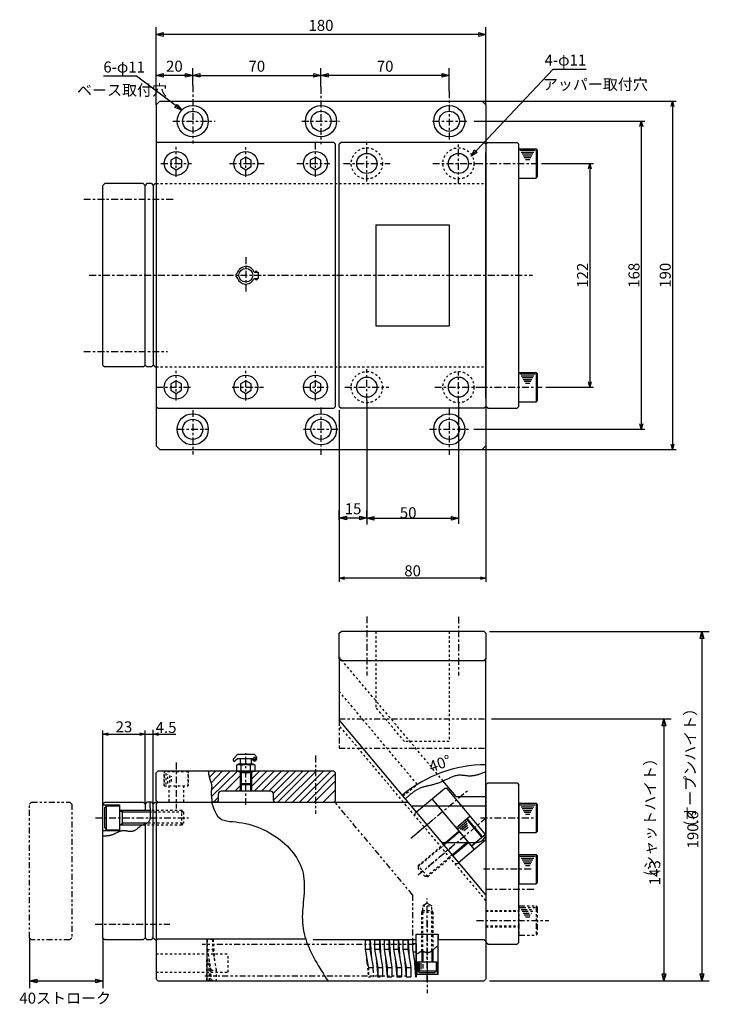
# Model space of a CAD drawing. Extents: x 93 to 730, y 18 to 581.
# Drawn here: x 354 to 730, y 44 to 581 of the extents above; entities that cross this region are included whole.
import ezdxf
from ezdxf.enums import TextEntityAlignment as Align

# ---------------------------------------------------------------- set-up
doc = ezdxf.new("R2010")
doc.units = 0
for name, pattern in [('CENTER1', [7.5, 3.75, -1.25, 1.25, -1.25]), ('DASHED1', [2.5, 1.25, -1.25]), ('PHANTOM1', [9.5, 3.25, -1.25, 1.25, -1.25, 1.25, -1.25])]:
    doc.linetypes.add(name, pattern=pattern)
doc.layers.add('Layer2', color=7, linetype='CONTINUOUS')
doc.styles.get("Standard").update_dxf_attribs({"font": 'TXT', "bigfont": 'BIGFONT'})

msp = doc.modelspace()

# ---------------------------------------------------------------- linework, layer by layer
at = {"layer": 'Layer2', "color": 7, "linetype": 'CONTINUOUS'}
for p, q in [((428.322, 534.422), (428.322, 576.702)), ((608.322, 534.422), (608.322, 576.702)), ((448.322, 544.995), (448.322, 554.444)), ((518.322, 544.202), (518.322, 554.444)), ((588.322, 541.804), (588.322, 554.444)), ((645.044, 553.801), (663.044, 553.801)), ((417.575, 550.002), (399.575, 550.002)), ((428.322, 534.422), (430.322, 536.422)), ((428.322, 534.422), (428.322, 348.422)), ((430.322, 536.422), (606.322, 536.422)), ((604.843, 536.422), (712.163, 536.422)), ((606.322, 536.422), (608.322, 534.422)), ((608.322, 534.422), (608.322, 348.422)), ((601.822, 525.422), (695.089, 525.422)), ((525.322, 513.922), (428.322, 513.922)), ((525.322, 513.922), (526.322, 512.922)), ((526.322, 369.922), (526.322, 512.922)), ((529.322, 513.922), (528.322, 512.922)), ((528.322, 369.922), (528.322, 512.922)), ((607.322, 513.922), (529.322, 513.922)), ((608.322, 512.922), (607.322, 513.922)), ((609.322, 513.922), (608.322, 512.922)), ((609.322, 513.922), (625.322, 513.922)), ((625.322, 513.922), (626.322, 512.922)), ((626.322, 369.922), (626.322, 512.922)), ((626.322, 510.422), (635.722, 510.422)), ((626.322, 494.422), (626.322, 510.422)), ((635.722, 510.422), (635.722, 494.422)), ((635.722, 510.422), (636.322, 509.822)), ((608.322, 374.422), (608.322, 508.422)), ((635.135, 509.422), (626.91, 509.422)), ((634.547, 508.422), (627.497, 508.422)), ((633.96, 507.422), (628.085, 507.422)), ((633.372, 506.422), (628.672, 506.422)), ((632.785, 505.422), (629.26, 505.422)), ((636.322, 509.822), (636.322, 495.022)), ((632.197, 504.422), (629.847, 504.422)), ((638.732, 502.422), (667.04, 502.422)), ((626.322, 494.422), (635.722, 494.422)), ((635.722, 494.422), (636.322, 495.022)), ((400.322, 491.422), (399.322, 490.422)), ((399.322, 392.422), (399.322, 490.422)), ((421.322, 491.422), (400.322, 491.422)), ((422.322, 490.422), (421.322, 491.422)), ((423.322, 491.422), (422.322, 490.422)), ((422.322, 392.422), (422.322, 490.422)), ((425.822, 491.422), (423.322, 491.422)), ((425.822, 491.422), (426.822, 490.422)), ((427.822, 491.422), (426.822, 490.422)), ((426.822, 490.422), (426.822, 392.422)), ((427.822, 491.422), (428.322, 491.422)), ((548.322, 468.922), (548.322, 413.922)), ((548.322, 468.922), (588.322, 468.922)), ((588.322, 468.922), (588.322, 413.922)), ((481.832, 443.066), (484.096, 443.066)), ((484.096, 443.066), (484.096, 439.581)), ((481.832, 439.581), (484.096, 439.581)), ((548.322, 413.922), (588.322, 413.922)), ((399.322, 392.422), (400.322, 391.422)), ((421.322, 391.422), (422.322, 392.422)), ((422.322, 392.422), (423.322, 391.422)), ((425.822, 391.422), (426.822, 392.422)), ((427.822, 391.422), (426.822, 392.422)), ((421.322, 391.422), (400.322, 391.422)), ((425.822, 391.422), (423.322, 391.422)), ((427.822, 391.422), (428.322, 391.422)), ((626.322, 388.422), (635.722, 388.422)), ((626.322, 372.422), (626.322, 388.422)), ((635.135, 387.422), (626.91, 387.422)), ((635.722, 388.422), (635.722, 372.422)), ((635.722, 388.422), (636.322, 387.822)), ((636.322, 387.822), (636.322, 373.022)), ((634.547, 386.422), (627.497, 386.422)), ((633.96, 385.422), (628.085, 385.422)), ((633.372, 384.422), (628.672, 384.422)), ((632.785, 383.422), (629.26, 383.422)), ((632.197, 382.422), (629.847, 382.422)), ((640.922, 380.422), (667.04, 380.422)), ((543.322, 373.142), (543.322, 305.599)), ((593.322, 371.848), (593.322, 305.919)), ((608.322, 372.422), (608.322, 274.256)), ((626.322, 372.422), (635.722, 372.422)), ((635.722, 372.422), (636.322, 373.022)), ((429.322, 368.922), (428.322, 369.922)), ((429.322, 368.922), (525.322, 368.922)), ((526.322, 369.922), (525.322, 368.922)), ((528.322, 369.922), (529.322, 368.922)), ((528.322, 367.922), (528.322, 274.256)), ((607.322, 368.922), (529.322, 368.922)), ((607.322, 368.922), (608.322, 369.922)), ((609.322, 368.922), (608.322, 369.922)), ((609.322, 368.922), (625.322, 368.922)), ((626.322, 369.922), (625.322, 368.922)), ((601.798, 357.422), (695.089, 357.422)), ((430.322, 346.422), (428.322, 348.422)), ((430.322, 346.422), (606.322, 346.422)), ((606.062, 346.422), (712.163, 346.422)), ((608.322, 348.422), (606.322, 346.422)), ((528.322, 313.281), (528.322, 302.305)), ((528.322, 308.099), (528.322, 313.089)), ((543.322, 308.916), (543.322, 313.089)), ((543.322, 308.916), (593.322, 308.916)), ((528.322, 246.166), (529.322, 247.166)), ((607.322, 247.166), (529.322, 247.166)), ((608.322, 246.166), (607.322, 247.166)), ((610.322, 247.166), (730.212, 247.166)), ((528.322, 232.166), (528.322, 246.166)), ((608.322, 246.166), (608.322, 232.166)), ((528.322, 232.698), (529.322, 231.698)), ((528.322, 232.166), (528.322, 198.904)), ((528.322, 232.166), (529.322, 231.166)), ((607.322, 231.166), (529.322, 231.166)), ((607.322, 231.166), (608.322, 232.166)), ((608.322, 137.166), (608.322, 232.166)), ((608.322, 103.564), (528.322, 198.904)), ((608.322, 103.564), (528.322, 198.904)), ((611.322, 199.566), (709.438, 199.566)), ((426.822, 153.066), (426.822, 193.443)), ((399.322, 151.478), (399.322, 193.166)), ((422.322, 153.316), (422.322, 193.166)), ((426.822, 191.166), (439.176, 191.166)), ((472.96, 180.236), (470.546, 177.707)), ((472.96, 177.921), (471.535, 176.674)), ((472.96, 180.236), (481.863, 180.236)), ((472.96, 177.921), (480.794, 177.921)), ((474.281, 177.921), (474.281, 174.798)), ((480.191, 177.921), (480.191, 174.798)), ((481.863, 180.236), (483.287, 178.574)), ((483.287, 177.921), (483.287, 178.574)), ((473.371, 174.798), (472.253, 174.153)), ((472.253, 174.153), (472.253, 171.066)), ((481.273, 174.798), (473.371, 174.798)), ((474.788, 171.066), (474.788, 174.153)), ((479.857, 171.066), (479.857, 174.153)), ((482.392, 174.153), (481.273, 174.798)), ((482.392, 171.066), (482.392, 174.153)), ((428.322, 170.066), (429.322, 171.066)), ((428.322, 155.066), (428.322, 170.066)), ((525.322, 171.066), (429.322, 171.066)), ((460.839, 171.066), (457.545, 167.772)), ((467.072, 169.299), (458.413, 160.64)), ((472.839, 171.066), (458.544, 157.219)), ((464.402, 171.066), (458.577, 164.804)), ((474.322, 168.549), (465.866, 160.093)), ((468.839, 171.066), (467.072, 169.299)), ((472.253, 171.066), (482.392, 171.066)), ((474.322, 170.066), (473.322, 171.066)), ((474.281, 171.066), (474.281, 160.064)), ((480.322, 170.066), (474.322, 170.066)), ((474.822, 171.066), (474.822, 163.866)), ((474.822, 170.066), (474.822, 160.05)), ((477.322, 170.066), (477.322, 169.453)), ((479.822, 171.066), (479.822, 163.866)), ((479.822, 170.066), (479.822, 160.056)), ((480.322, 171.066), (480.322, 160.055)), ((488.839, 171.066), (480.322, 162.549)), ((484.839, 171.066), (480.322, 166.549)), ((480.322, 170.066), (481.322, 171.066)), ((492.839, 171.066), (481.836, 160.062)), ((496.839, 171.066), (485.879, 160.106)), ((500.839, 171.066), (489.839, 160.066)), ((504.527, 171.26), (492.322, 159.056)), ((492.541, 155.442), (508.379, 171.066)), ((511.639, 171.066), (494.74, 154.167)), ((515.639, 171.066), (498.639, 154.066)), ((519.639, 171.066), (502.691, 154.118)), ((523.639, 171.066), (506.666, 154.093)), ((526.322, 169.749), (510.709, 154.136)), ((525.322, 171.066), (526.322, 170.066)), ((526.322, 155.066), (526.322, 170.066)), ((471.322, 160.066), (474.281, 163.024)), ((474.281, 164.194), (480.281, 164.194)), ((475.087, 163.645), (474.281, 164.194)), ((475.087, 163.645), (479.475, 163.645)), ((479.475, 163.645), (480.281, 164.194)), ((526.322, 165.749), (514.651, 154.078)), ((570.404, 148.753), (585.725, 161.609)), ((592.064, 157.166), (584.979, 165.61)), ((587.134, 161.486), (585.725, 161.609)), ((608.346, 136.206), (587.134, 161.486)), ((608.322, 163.566), (609.322, 164.566)), ((608.322, 163.566), (608.322, 77.5663)), ((609.322, 164.566), (625.322, 164.566)), ((625.322, 164.566), (626.322, 163.566)), ((626.322, 77.5663), (626.322, 163.566)), ((462.322, 156.749), (459.639, 154.066)), ((462.322, 155.066), (462.322, 158.566)), ((490.822, 160.066), (463.822, 160.066)), ((474.322, 160.749), (473.639, 160.066)), ((492.322, 155.066), (492.322, 158.566)), ((526.322, 160.749), (519.587, 154.014)), ((578.83, 155.824), (601.971, 128.246)), ((592.064, 157.166), (608.322, 157.166)), ((399.322, 153.066), (400.322, 154.066)), ((399.322, 80.0663), (399.322, 153.066)), ((399.322, 152.566), (408.322, 152.566)), ((400.322, 154.066), (421.322, 154.066)), ((400.322, 151.066), (401.322, 152.066)), ((400.322, 140.066), (400.322, 151.066)), ((401.322, 152.066), (408.322, 152.066)), ((401.322, 139.066), (401.322, 152.066)), ((408.322, 152.566), (408.322, 138.566)), ((408.322, 152.066), (408.322, 139.066)), ((422.322, 153.066), (421.322, 154.066)), ((423.322, 154.066), (422.322, 153.066)), ((422.322, 153.066), (422.322, 149.566)), ((425.822, 154.066), (423.322, 154.066)), ((425.822, 154.066), (426.822, 153.066)), ((427.822, 154.066), (426.822, 153.066)), ((426.822, 80.0663), (426.822, 153.066)), ((427.822, 154.066), (429.322, 154.066)), ((429.322, 154.066), (428.322, 155.066)), ((428.322, 153.066), (429.322, 154.066)), ((428.322, 153.066), (428.322, 57.5663)), ((429.322, 154.066), (565.946, 154.066)), ((461.322, 154.066), (458.611, 154.066)), ((493.322, 154.066), (498.192, 154.066)), ((525.322, 154.066), (526.322, 155.066)), ((567.54, 152.166), (608.322, 152.166)), ((626.322, 153.566), (626.322, 137.566)), ((626.322, 153.566), (635.722, 153.566)), ((626.91, 152.566), (635.135, 152.566)), ((627.497, 151.566), (634.547, 151.566)), ((628.085, 150.566), (633.96, 150.566)), ((635.722, 153.566), (635.722, 137.566)), ((635.722, 153.566), (636.322, 152.966)), ((636.322, 152.966), (636.322, 138.166)), ((425.074, 149.566), (408.322, 149.566)), ((408.322, 149.566), (410.054, 148.566)), ((410.094, 141.566), (410.094, 149.566)), ((425.116, 148.566), (410.094, 148.566)), ((592.007, 140.12), (599.668, 146.548)), ((628.672, 149.566), (633.372, 149.566)), ((629.26, 148.566), (632.785, 148.566)), ((629.847, 147.566), (632.197, 147.566)), ((400.322, 140.066), (401.322, 139.066)), ((408.322, 141.566), (410.094, 142.589)), ((420.547, 141.566), (408.322, 141.566)), ((423.383, 142.589), (410.094, 142.589)), ((422.322, 142.096), (422.322, 80.0663)), ((592.007, 140.12), (597.753, 144.941)), ((592.007, 140.12), (600.364, 130.162)), ((593.092, 139.725), (597.954, 143.804)), ((594.177, 139.33), (598.154, 142.667)), ((595.262, 138.935), (598.355, 141.53)), ((596.346, 138.539), (598.556, 140.394)), ((606.109, 134.982), (597.753, 144.941)), ((597.753, 144.941), (598.457, 144.879)), ((606.171, 135.687), (598.457, 144.879)), ((399.322, 138.566), (408.322, 138.566)), ((401.322, 139.066), (408.322, 139.066)), ((585.188, 131.134), (593.614, 138.205)), ((593.936, 137.822), (585.509, 130.751)), ((600.364, 130.162), (606.109, 134.982)), ((600.443, 130.228), (608.024, 136.589)), ((606.109, 134.982), (606.171, 135.687)), ((608.346, 136.206), (608.099, 133.389)), ((626.322, 137.566), (635.722, 137.566)), ((635.722, 137.566), (636.322, 138.166)), ((584.322, 132.166), (603.322, 132.166)), ((598.435, 132.46), (590.009, 125.389)), ((590.33, 125.006), (598.757, 132.077)), ((608.099, 133.389), (593.544, 121.176)), ((626.322, 125.566), (626.322, 109.566)), ((626.322, 125.566), (635.722, 125.566)), ((626.91, 124.566), (635.135, 124.566)), ((627.497, 123.566), (634.547, 123.566)), ((635.722, 125.566), (635.722, 109.566)), ((635.722, 125.566), (636.322, 124.966)), ((636.322, 124.966), (636.322, 110.166)), ((592.778, 120.533), (593.544, 121.176)), ((628.085, 122.566), (633.96, 122.566)), ((628.672, 121.566), (633.372, 121.566)), ((629.26, 120.566), (632.785, 120.566)), ((629.847, 119.566), (632.197, 119.566)), ((626.322, 109.566), (635.722, 109.566)), ((635.722, 109.566), (636.322, 110.166)), ((576.322, 99.0662), (573.822, 97.6222)), ((576.322, 99.0662), (578.822, 97.6222)), ((578.822, 97.6222), (578.502, 97.6222)), ((573.322, 94.0663), (573.822, 94.9323)), ((573.322, 94.0663), (573.322, 93.1653)), ((579.322, 94.0663), (578.198, 94.0663)), ((579.322, 94.0663), (578.822, 94.9323)), ((570.322, 79.0663), (570.322, 82.0663)), ((570.322, 82.0663), (582.322, 82.0663)), ((570.322, 60.0663), (570.322, 82.0663)), ((570.322, 82.0663), (582.322, 82.0663)), ((572.322, 82.0663), (580.322, 82.0663)), ((582.322, 82.0663), (582.322, 79.0663)), ((582.322, 60.0663), (582.322, 82.0663)), ((359.322, 80.0663), (359.322, 52.5663)), ((399.322, 80.0663), (400.322, 79.0663)), ((399.322, 80.0663), (399.322, 52.5663)), ((421.322, 79.0663), (400.322, 79.0663)), ((422.322, 80.0663), (421.322, 79.0663)), ((422.322, 80.0663), (423.322, 79.0663)), ((425.822, 79.0663), (423.322, 79.0663)), ((425.822, 79.0663), (426.822, 80.0663)), ((427.822, 79.0663), (426.822, 80.0663)), ((427.822, 79.0663), (428.322, 79.0663)), ((429.322, 79.5663), (428.322, 78.5663)), ((429.322, 79.5663), (509.926, 79.5663)), ((456.035, 79.2139), (456.035, 56.917)), ((570.322, 79.0663), (514.111, 79.0663)), ((545.017, 78.9053), (542.439, 78.9053)), ((542.439, 78.9053), (542.439, 73.9083)), ((545.017, 78.9053), (545.017, 73.9083)), ((545.232, 78.9053), (545.876, 68.9103)), ((550.173, 78.9053), (547.595, 78.9053)), ((547.595, 78.9053), (547.595, 73.9083)), ((550.173, 78.9053), (550.173, 73.9083)), ((550.387, 78.9053), (551.032, 68.9103)), ((555.328, 78.9053), (552.75, 78.9053)), ((552.75, 78.9053), (552.75, 73.9083)), ((555.328, 78.9053), (555.328, 73.9083)), ((555.543, 78.9053), (556.187, 68.9103)), ((560.484, 78.9053), (557.906, 78.9053)), ((557.906, 78.9053), (557.906, 73.9083)), ((560.484, 78.9053), (560.484, 73.9083)), ((560.699, 78.9053), (561.343, 68.9103)), ((565.64, 78.9053), (563.062, 78.9053)), ((563.062, 78.9053), (563.062, 73.9083)), ((565.64, 78.9053), (565.64, 73.9083)), ((565.854, 78.9053), (566.499, 68.9103)), ((568.217, 78.9053), (568.217, 73.9083)), ((570.322, 76.8893), (568.39, 76.8893)), ((570.322, 76.8893), (570.322, 58.8893)), ((607.322, 79.0663), (582.322, 79.0663)), ((607.322, 79.0663), (608.322, 78.0663)), ((608.322, 78.0663), (608.322, 57.5663)), ((609.322, 76.5663), (608.322, 77.5663)), ((609.322, 76.5663), (625.322, 76.5663)), ((626.322, 77.5663), (625.322, 76.5663)), ((542.439, 73.9083), (545.017, 73.9083)), ((542.439, 73.9083), (543.903, 65.3943)), ((545.017, 73.9083), (546.735, 63.9133)), ((547.595, 73.9083), (550.173, 73.9083)), ((547.595, 73.9083), (549.313, 63.9133)), ((550.173, 73.9083), (551.891, 63.9133)), ((552.75, 73.9083), (555.328, 73.9083)), ((552.75, 73.9083), (554.469, 63.9133)), ((555.328, 73.9083), (557.047, 63.9133)), ((557.906, 73.9083), (560.484, 73.9083)), ((557.906, 73.9083), (559.625, 63.9133)), ((560.484, 73.9083), (562.202, 63.9133)), ((563.062, 73.9083), (565.64, 73.9083)), ((563.062, 73.9083), (564.78, 63.9133)), ((565.64, 73.9083), (567.358, 63.9133)), ((568.217, 73.9083), (569.936, 63.9133)), ((568.39, 72.3953), (570.322, 72.3893)), ((573.322, 72.6763), (573.322, 67.0663)), ((573.822, 72.6933), (573.822, 67.0663)), ((578.822, 73.0523), (578.822, 67.0663)), ((579.322, 73.4473), (579.322, 67.0663)), ((543.54, 66.0973), (543.298, 68.9103)), ((543.903, 65.3943), (544.158, 63.9133)), ((548.454, 68.9103), (549.154, 60.7523)), ((553.61, 68.9103), (554.469, 58.8893)), ((558.765, 68.9103), (559.625, 58.8893)), ((563.921, 68.9103), (564.78, 58.8893)), ((569.077, 68.9103), (569.936, 58.8893)), ((570.822, 67.0663), (581.822, 67.0663)), ((570.822, 60.0663), (570.822, 67.0663)), ((571.322, 62.0663), (571.322, 67.0663)), ((571.322, 67.0663), (571.322, 62.0663)), ((571.822, 66.8163), (571.822, 62.3163)), ((572.822, 66.3163), (572.822, 62.8163)), ((573.822, 65.8163), (573.822, 63.3163)), ((576.322, 67.0663), (576.322, 62.0663)), ((581.322, 62.0663), (581.322, 67.0663)), ((581.322, 67.0663), (581.322, 62.0663)), ((581.822, 60.0663), (581.822, 67.0663)), ((544.158, 63.9133), (546.735, 63.9133)), ((546.735, 62.2623), (546.735, 63.9133)), ((549.313, 63.9133), (551.891, 63.9133)), ((549.313, 63.9133), (549.313, 60.6663)), ((551.891, 63.9133), (551.891, 59.5143)), ((551.891, 59.5143), (551.891, 58.8893)), ((554.469, 63.9133), (557.047, 63.9133)), ((554.469, 63.9133), (554.469, 58.8893)), ((557.047, 63.9133), (557.047, 58.8893)), ((559.625, 63.9133), (562.202, 63.9133)), ((559.625, 63.9133), (559.625, 58.8893)), ((562.202, 63.9133), (562.202, 58.8893)), ((564.78, 63.9133), (567.358, 63.9133)), ((564.78, 63.9133), (564.78, 58.8893)), ((567.358, 63.9133), (567.358, 58.8893)), ((569.936, 63.9133), (569.936, 58.8893)), ((569.936, 63.4073), (570.322, 63.3893)), ((582.322, 60.0663), (570.322, 60.0663)), ((572.322, 61.0663), (571.322, 62.0663)), ((571.322, 62.0663), (581.322, 62.0663)), ((580.322, 61.0663), (572.322, 61.0663)), ((580.322, 61.0663), (581.322, 62.0663)), ((428.322, 57.5663), (429.322, 56.5663)), ((429.322, 56.5663), (607.322, 56.5663)), ((554.469, 58.8893), (557.047, 58.8893)), ((559.625, 58.8893), (562.202, 58.8893)), ((564.78, 58.8893), (567.358, 58.8893)), ((569.936, 58.8893), (570.322, 58.8893)), ((608.322, 57.5663), (607.322, 56.5663)), ((610.322, 56.5663), (662.696, 56.5663)), ((610.322, 56.5663), (730.212, 56.5663)), ((704.053, 56.5663), (709.438, 56.5663))]:
    msp.add_line(p, q, dxfattribs=at)
at = {"layer": 'Layer2', "color": 7, "linetype": 'CENTER1'}
for p, q in [((448.322, 544.995), (448.322, 513.266)), ((518.322, 544.202), (518.322, 512.869)), ((588.322, 541.804), (588.322, 514.922)), ((437.53, 525.422), (460.519, 525.422)), ((507.956, 525.422), (528.499, 525.422)), ((579.23, 525.422), (599.048, 525.422)), ((439.322, 495.024), (439.322, 511.412)), ((477.322, 495.024), (477.322, 511.329)), ((515.322, 495.024), (515.322, 513.922)), ((543.322, 492.577), (543.322, 515.17)), ((593.322, 491.422), (593.322, 514.015)), ((430.947, 502.422), (447.725, 502.422)), ((468.477, 502.422), (487.464, 502.422)), ((505.125, 502.422), (523.228, 502.422)), ((530.574, 502.422), (556.07, 502.422)), ((579.291, 502.422), (605.797, 502.422)), ((602.964, 502.422), (636.732, 502.422)), ((388.86, 482.922), (438.252, 482.922)), ((477.322, 451.306), (477.322, 431.432)), ((391.86, 441.422), (633.661, 441.422)), ((388.86, 399.922), (434.518, 399.922)), ((439.322, 373.053), (439.322, 389.39)), ((477.322, 373.053), (477.322, 389.39)), ((515.322, 373.053), (515.322, 389.39)), ((543.322, 373.142), (543.322, 390.291)), ((593.322, 371.848), (593.322, 388.997)), ((428.322, 380.422), (447.725, 380.422)), ((469.802, 380.422), (487.022, 380.422)), ((508.658, 380.422), (521.462, 380.422)), ((531.317, 380.422), (555.332, 380.422)), ((580.381, 380.422), (605.434, 380.422)), ((605.518, 380.422), (638.922, 380.422)), ((448.322, 367.922), (448.322, 343.627)), ((518.322, 369.256), (518.322, 343.512)), ((588.322, 368.922), (588.322, 343.512)), ((439.908, 357.422), (456.555, 357.422)), ((508.81, 357.422), (527.835, 357.422)), ((577.62, 357.422), (599.024, 357.422)), ((543.322, 255.388), (543.322, 223.241)), ((593.322, 255.239), (593.322, 223.092)), ((477.322, 152.538), (477.322, 180.768)), ((515.322, 179.509), (515.322, 147.718)), ((439.322, 175.662), (439.322, 150.566)), ((570.452, 137.045), (598.49, 160.571)), ((395.201, 145.566), (446.034, 145.566)), ((608.616, 145.572), (570.479, 113.571)), ((605.442, 145.566), (635.348, 145.566)), ((567.421, 134.457), (579.736, 144.79)), ((632.931, 117.566), (606.952, 117.566)), ((608.16, 106.566), (634.442, 106.566)), ((576.322, 56.0753), (576.322, 101.499)), ((395.056, 87.5663), (435.861, 87.5663)), ((576.322, 89.4203), (576.322, 49.8993)), ((603.165, 89.5663), (642.715, 89.5663))]:
    msp.add_line(p, q, dxfattribs=at)
at = {"layer": 'Layer2', "color": 7, "linetype": 'DASHED1'}
for p, q in [((428.322, 491.422), (608.322, 491.422)), ((428.322, 391.422), (608.322, 391.422)), ((548.322, 247.166), (548.322, 205.69)), ((588.322, 247.166), (588.322, 187.166)), ((584.979, 165.61), (528.322, 233.13)), ((570.811, 163.825), (528.322, 214.462)), ((563.865, 187.166), (548.322, 205.69)), ((608.322, 100.453), (528.322, 195.793)), ((588.322, 187.166), (563.865, 187.166)), ((432.822, 171.066), (432.822, 163.066)), ((432.822, 170.566), (433.322, 171.066)), ((432.822, 163.066), (432.822, 170.566)), ((445.822, 170.566), (432.822, 170.566)), ((445.322, 171.066), (433.322, 171.066)), ((433.822, 163.643), (433.822, 169.989)), ((434.822, 164.22), (434.822, 169.412)), ((435.822, 164.797), (435.822, 168.835)), ((436.822, 165.374), (436.822, 168.258)), ((445.822, 170.566), (445.322, 171.066)), ((445.822, 171.066), (445.822, 163.066)), ((445.822, 163.066), (445.822, 170.566)), ((432.784, 163.066), (445.822, 163.066)), ((432.822, 163.066), (445.822, 163.066)), ((435.322, 163.139), (435.322, 154.066)), ((443.322, 163.074), (443.322, 154.066)), ((563.151, 157.397), (570.811, 163.825)), ((442.322, 149.566), (425.073, 149.566)), ((443.322, 148.566), (425.112, 148.566)), ((443.322, 148.566), (442.322, 149.566)), ((442.322, 141.566), (442.322, 149.566)), ((443.322, 148.566), (443.322, 142.566)), ((569.515, 146.702), (569.638, 148.111)), ((569.638, 148.111), (570.404, 148.753)), ((442.322, 141.566), (420.948, 141.566)), ((442.742, 142.589), (423.416, 142.589)), ((442.322, 141.566), (443.322, 142.566)), ((585.509, 130.751), (571.338, 118.86)), ((571.399, 119.564), (585.188, 131.134)), ((576.724, 118.81), (589.744, 129.736)), ((584.322, 132.166), (603.322, 132.166)), ((590.009, 125.389), (575.837, 113.497)), ((576.541, 113.436), (590.33, 125.006)), ((571.399, 119.564), (571.276, 118.155)), ((575.133, 113.559), (571.276, 118.155)), ((576.541, 113.436), (571.399, 119.564)), ((592.778, 120.533), (591.369, 120.656)), ((576.541, 113.436), (575.133, 113.559)), ((573.822, 72.6923), (573.822, 97.6222)), ((573.822, 97.6222), (578.822, 97.6222)), ((578.822, 73.0523), (578.822, 97.6222)), ((573.322, 72.6763), (573.322, 94.0663)), ((573.322, 94.0663), (579.322, 94.0663)), ((573.822, 94.9323), (578.822, 94.9323)), ((579.322, 83.0663), (579.322, 94.0663)), ((579.322, 94.0663), (579.322, 73.4473)), ((608.23, 95.0663), (626.322, 95.0663)), ((608.304, 94.5663), (626.322, 94.5663)), ((608.288, 86.0663), (626.322, 86.0663)), ((608.295, 86.5663), (626.322, 86.5663)), ((459.194, 79.2285), (456.278, 79.2285)), ((456.278, 79.2285), (456.278, 73.6615)), ((459.194, 79.2285), (459.194, 73.6615)), ((459.437, 79.2285), (460.166, 68.0945)), ((545.017, 78.9053), (542.439, 78.9053)), ((550.173, 78.9053), (547.595, 78.9053)), ((552.75, 78.9053), (552.75, 73.9083)), ((555.328, 78.9053), (552.75, 78.9053)), ((555.328, 78.9053), (555.328, 73.9083)), ((555.543, 78.9053), (556.187, 68.9103)), ((428.322, 71.399), (467.717, 71.4347)), ((456.278, 73.6615), (459.194, 73.6615)), ((456.278, 73.6615), (458.222, 62.5275)), ((459.194, 73.6615), (461.139, 62.5275)), ((467.716, 61.399), (467.717, 71.4347)), ((552.75, 73.9083), (555.328, 73.9083)), ((552.75, 73.9083), (554.469, 63.9133)), ((555.328, 73.9083), (557.047, 63.9133)), ((456.035, 56.9315), (456.035, 68.0655)), ((456.521, 68.0655), (456.035, 68.0655)), ((457.493, 62.4985), (456.521, 68.0655)), ((457.25, 68.0945), (458.222, 56.9315)), ((543.54, 66.0973), (544.158, 58.8893)), ((553.61, 68.9103), (554.469, 58.8893)), ((428.322, 61.399), (467.716, 61.399)), ((457.493, 62.4985), (456.035, 62.4985)), ((457.493, 56.9315), (457.493, 62.4985)), ((458.222, 62.5275), (461.139, 62.5275)), ((458.222, 62.5275), (458.222, 56.9315)), ((461.139, 62.5275), (461.139, 56.9315)), ((544.158, 63.9133), (544.158, 58.8893)), ((546.735, 62.2623), (546.735, 58.8893)), ((549.313, 58.8893), (549.122, 61.1243)), ((549.313, 60.6663), (549.313, 58.8893)), ((554.469, 63.9133), (557.047, 63.9133)), ((554.469, 63.9133), (554.469, 58.8893)), ((557.047, 63.9133), (557.047, 58.8893)), ((456.035, 56.9315), (457.493, 56.9315)), ((458.222, 56.9315), (461.139, 56.9315)), ((544.158, 58.8893), (546.735, 58.8893)), ((549.313, 58.8893), (551.891, 58.8893)), ((554.469, 58.8893), (557.047, 58.8893))]:
    msp.add_line(p, q, dxfattribs=at)
at = {"layer": 'Layer2', "color": 7, "linetype": 'PHANTOM1'}
for p, q in [((528.322, 199.566), (608.322, 199.566)), ((528.322, 198.904), (528.322, 183.566)), ((528.322, 183.566), (608.322, 183.566)), ((359.322, 153.066), (360.322, 154.066)), ((359.322, 80.0663), (359.322, 153.066)), ((360.322, 154.066), (381.322, 154.066)), ((382.322, 153.066), (381.322, 154.066)), ((382.322, 153.066), (382.322, 80.0663)), ((568.322, 103.564), (525.946, 154.066)), ((568.322, 103.564), (568.322, 79.0663)), ((626.322, 97.5662), (626.322, 81.5663)), ((626.322, 97.5662), (635.722, 97.5662)), ((635.722, 97.5662), (635.722, 81.5663)), ((635.722, 97.5662), (636.322, 96.9662)), ((636.322, 96.9662), (636.322, 82.1663)), ((626.91, 96.5663), (635.135, 96.5663)), ((627.497, 95.5663), (634.547, 95.5663)), ((628.085, 94.5663), (633.96, 94.5663)), ((628.672, 93.5663), (633.372, 93.5663)), ((629.26, 92.5663), (632.785, 92.5663)), ((629.847, 91.5663), (632.197, 91.5663)), ((626.322, 81.5663), (635.722, 81.5663)), ((635.722, 81.5663), (636.322, 82.1663)), ((359.322, 80.0663), (360.322, 79.0663)), ((381.322, 79.0663), (360.322, 79.0663)), ((382.322, 80.0663), (381.322, 79.0663)), ((569.234, 76.3815), (453.465, 76.3815)), ((454.951, 59.2848), (565.869, 59.2848)), ((570.322, 58.8893), (570.322, 63.3893))]:
    msp.add_line(p, q, dxfattribs=at)
at = {"layer": 'Layer2', "color": 7, "linetype": 'CONTINUOUS'}
for points in [[(432.186, 571.667), (428.322, 572.702), (432.186, 573.737)], [(604.459, 573.737), (608.322, 572.702), (604.459, 571.667)], [(432.186, 549.409), (428.322, 550.444), (432.186, 551.479)], [(444.459, 551.479), (448.322, 550.444), (444.459, 549.409)], [(452.186, 549.409), (448.322, 550.444), (452.186, 551.479)], [(514.459, 551.479), (518.322, 550.444), (514.459, 549.409)], [(522.186, 549.409), (518.322, 550.444), (522.186, 551.479)], [(584.459, 551.479), (588.322, 550.444), (584.459, 549.409)], [(439.843, 534.58), (442.312, 531.432), (438.6, 532.924)], [(436.365, 500.707), (439.336, 498.992), (442.306, 500.707), (442.306, 504.137), (439.336, 505.852), (436.365, 504.137)], [(474.352, 500.707), (477.322, 498.992), (480.293, 500.707), (480.293, 504.137), (477.322, 505.852), (474.352, 504.137)], [(512.352, 500.707), (515.322, 498.992), (518.293, 500.707), (518.293, 504.137), (515.322, 505.852), (512.352, 504.137)], [(603.616, 508.41), (600.211, 506.311), (602.111, 509.831)], [(436.352, 378.707), (439.322, 376.992), (442.293, 378.707), (442.293, 382.137), (439.322, 383.852), (436.352, 382.137)], [(474.352, 378.707), (477.322, 376.992), (480.293, 378.707), (480.293, 382.137), (477.322, 383.852), (474.352, 382.137)], [(512.352, 378.707), (515.322, 376.992), (518.293, 378.707), (518.293, 382.137), (515.322, 383.852), (512.352, 382.137)], [(532.186, 308.054), (528.322, 309.089), (532.186, 310.124)], [(539.459, 310.124), (543.322, 309.089), (539.459, 308.054)], [(547.186, 307.881), (543.322, 308.916), (547.186, 309.951)], [(589.459, 309.951), (593.322, 308.916), (589.459, 307.881)], [(725.177, 243.302), (726.212, 247.166), (727.248, 243.302)], [(704.403, 195.702), (705.438, 199.566), (706.473, 195.702)], [(482.587, 177.908), (482.582, 177.979), (482.568, 178.049), (482.545, 178.117), (482.514, 178.181), (482.474, 178.241), (482.427, 178.294), (482.373, 178.341), (482.314, 178.381), (482.25, 178.413), (482.182, 178.436), (482.112, 178.449), (482.041, 178.454), (481.969, 178.449), (481.899, 178.436), (481.832, 178.413), (481.768, 178.381), (481.708, 178.341), (481.655, 178.294), (481.608, 178.241), (481.568, 178.181), (481.536, 178.117), (481.513, 178.049), (481.499, 177.979), (481.495, 177.908), (481.499, 177.837), (481.513, 177.767), (481.536, 177.699), (481.568, 177.635), (481.608, 177.576), (481.655, 177.522), (481.708, 177.475), (481.768, 177.435), (481.832, 177.404), (481.899, 177.381), (481.969, 177.367), (482.041, 177.362), (482.112, 177.367), (482.182, 177.381), (482.25, 177.404), (482.314, 177.435), (482.373, 177.475), (482.427, 177.522), (482.474, 177.576), (482.514, 177.635), (482.545, 177.699), (482.568, 177.767), (482.582, 177.837)], [(706.473, 60.43), (705.438, 56.5663), (704.403, 60.43)], [(727.248, 60.43), (726.212, 56.5663), (725.177, 60.43)], [(363.186, 55.531), (359.322, 56.5663), (363.186, 57.6016)], [(395.459, 57.6016), (399.322, 56.5663), (395.459, 55.531)]]:
    msp.add_lwpolyline(points, close=True, dxfattribs=at)
for points in [[(608.322, 572.702), (428.322, 572.702)], [(600.211, 506.311), (645.044, 553.801), (645.044, 553.801)], [(442.312, 531.432), (417.575, 550.002), (417.575, 550.002)], [(448.322, 550.444), (428.322, 550.444)], [(448.322, 550.444), (518.322, 550.444)], [(588.322, 550.444), (518.322, 550.444)], [(709.387, 533.525), (710.163, 536.422), (710.94, 533.525)], [(710.163, 536.422), (710.163, 346.422)], [(692.313, 522.525), (693.089, 525.422), (693.866, 522.525)], [(693.089, 525.422), (693.089, 357.422)], [(664.263, 499.525), (665.04, 502.422), (665.816, 499.525)], [(665.04, 502.422), (665.04, 380.422)], [(665.816, 383.32), (665.04, 380.422), (664.263, 383.32)], [(693.866, 360.32), (693.089, 357.422), (692.313, 360.32)], [(710.94, 349.32), (710.163, 346.422), (709.387, 349.32)], [(528.322, 309.089), (543.322, 309.089)], [(531.22, 275.479), (528.322, 276.256), (531.22, 277.032)], [(608.322, 276.256), (528.322, 276.256)], [(605.424, 277.032), (608.322, 276.256), (605.424, 275.479)], [(726.212, 247.166), (726.212, 56.5663)], [(705.438, 199.566), (705.438, 56.5663)], [(402.22, 190.389), (399.322, 191.166), (402.22, 191.942)], [(399.322, 191.166), (422.322, 191.166)], [(419.424, 191.942), (422.322, 191.166), (419.424, 190.389)], [(422.322, 191.166), (426.822, 191.166)], [(429.72, 190.39), (426.822, 191.166), (429.72, 191.943)], [(470.546, 177.707), (470.516, 177.673), (470.488, 177.638), (470.462, 177.6), (470.439, 177.561), (470.418, 177.521), (470.4, 177.479), (470.384, 177.436), (470.371, 177.393), (470.361, 177.348), (470.354, 177.303), (470.35, 177.258), (470.349, 177.212), (470.35, 177.167), (470.354, 177.122), (470.362, 177.077), (470.372, 177.032), (470.385, 176.989), (470.4, 176.946), (470.418, 176.904), (470.439, 176.864), (470.463, 176.825), (470.489, 176.788), (470.517, 176.752), (470.547, 176.718), (470.58, 176.686), (470.614, 176.657), (470.65, 176.629), (470.688, 176.604), (470.728, 176.581), (470.769, 176.561), (470.811, 176.544), (470.854, 176.529), (470.898, 176.517), (470.942, 176.508), (470.987, 176.502), (471.033, 176.498), (471.078, 176.498), (471.124, 176.5), (471.169, 176.505), (471.214, 176.513), (471.258, 176.524), (471.301, 176.538), (471.344, 176.554), (471.385, 176.573), (471.425, 176.595), (471.463, 176.619), (471.5, 176.646), (471.535, 176.674)], [(480.794, 177.921), (480.796, 177.839), (480.803, 177.757), (480.816, 177.676), (480.834, 177.596), (480.857, 177.517), (480.886, 177.44), (480.919, 177.365), (480.957, 177.292), (481, 177.222), (481.047, 177.155), (481.099, 177.091), (481.155, 177.031), (481.215, 176.975), (481.278, 176.922), (481.344, 176.874), (481.414, 176.831), (481.486, 176.792), (481.561, 176.758), (481.638, 176.729), (481.716, 176.705), (481.796, 176.686), (481.877, 176.672), (481.959, 176.664), (482.041, 176.662), (482.123, 176.664), (482.204, 176.672), (482.285, 176.686), (482.365, 176.705), (482.444, 176.729), (482.521, 176.758), (482.595, 176.792), (482.668, 176.831), (482.737, 176.874), (482.804, 176.922), (482.867, 176.975), (482.927, 177.031), (482.982, 177.091), (483.034, 177.155), (483.082, 177.222), (483.124, 177.292), (483.163, 177.365), (483.196, 177.44), (483.224, 177.517), (483.247, 177.596), (483.265, 177.676), (483.278, 177.757), (483.285, 177.839), (483.287, 177.921)], [(474.788, 174.152), (474.741, 174.183), (474.694, 174.213), (474.646, 174.242), (474.597, 174.27), (474.547, 174.296), (474.497, 174.321), (474.446, 174.345), (474.395, 174.367), (474.343, 174.388), (474.29, 174.408), (474.237, 174.427), (474.184, 174.444), (474.13, 174.46), (474.076, 174.475), (474.021, 174.488), (473.966, 174.5), (473.911, 174.51), (473.856, 174.519), (473.8, 174.527), (473.744, 174.533), (473.689, 174.538), (473.633, 174.542), (473.576, 174.544), (473.52, 174.544), (473.464, 174.544), (473.408, 174.542), (473.352, 174.538), (473.296, 174.533), (473.24, 174.527), (473.185, 174.519), (473.129, 174.51), (473.074, 174.5), (473.02, 174.488), (472.965, 174.475), (472.911, 174.46), (472.857, 174.444), (472.804, 174.427), (472.751, 174.408), (472.698, 174.388), (472.646, 174.367), (472.595, 174.345), (472.544, 174.321), (472.494, 174.296), (472.444, 174.27), (472.395, 174.242), (472.347, 174.213), (472.3, 174.183), (472.253, 174.152)], [(479.857, 174.152), (479.755, 174.184), (479.652, 174.214), (479.548, 174.244), (479.445, 174.271), (479.341, 174.298), (479.237, 174.323), (479.132, 174.347), (479.027, 174.369), (478.922, 174.39), (478.816, 174.41), (478.711, 174.429), (478.605, 174.446), (478.499, 174.461), (478.392, 174.476), (478.286, 174.489), (478.179, 174.5), (478.072, 174.511), (477.965, 174.52), (477.858, 174.527), (477.751, 174.533), (477.644, 174.538), (477.537, 174.542), (477.43, 174.544), (477.322, 174.544), (477.215, 174.544), (477.108, 174.542), (477, 174.538), (476.893, 174.533), (476.786, 174.527), (476.679, 174.52), (476.572, 174.511), (476.465, 174.5), (476.359, 174.489), (476.252, 174.476), (476.146, 174.461), (476.04, 174.446), (475.934, 174.429), (475.828, 174.41), (475.723, 174.39), (475.618, 174.369), (475.513, 174.347), (475.408, 174.323), (475.304, 174.298), (475.2, 174.271), (475.096, 174.244), (474.993, 174.214), (474.89, 174.184), (474.787, 174.152)], [(482.392, 174.152), (482.345, 174.183), (482.298, 174.213), (482.249, 174.242), (482.2, 174.27), (482.151, 174.296), (482.101, 174.321), (482.05, 174.345), (481.998, 174.367), (481.946, 174.388), (481.894, 174.408), (481.841, 174.427), (481.788, 174.444), (481.734, 174.46), (481.68, 174.475), (481.625, 174.488), (481.57, 174.5), (481.515, 174.51), (481.46, 174.519), (481.404, 174.527), (481.348, 174.533), (481.292, 174.538), (481.236, 174.542), (481.18, 174.544), (481.124, 174.544), (481.068, 174.544), (481.012, 174.542), (480.956, 174.538), (480.9, 174.533), (480.844, 174.527), (480.789, 174.519), (480.733, 174.51), (480.678, 174.5), (480.623, 174.488), (480.569, 174.475), (480.515, 174.46), (480.461, 174.444), (480.407, 174.427), (480.354, 174.408), (480.302, 174.388), (480.25, 174.367), (480.199, 174.345), (480.148, 174.321), (480.098, 174.296), (480.048, 174.27), (479.999, 174.242), (479.951, 174.213), (479.903, 174.183), (479.857, 174.152)], [(456.803, 171.066), (456.83, 170.851), (456.856, 170.638), (456.884, 170.424), (456.912, 170.211), (456.94, 169.997), (456.97, 169.784), (457.001, 169.57), (457.033, 169.357), (457.067, 169.144), (457.102, 168.932), (457.139, 168.719), (457.177, 168.508), (457.219, 168.295), (457.262, 168.084), (457.309, 167.873), (457.358, 167.663), (457.41, 167.453), (457.465, 167.243), (457.524, 167.034), (457.585, 166.826), (457.651, 166.617), (457.719, 166.41), (457.79, 166.203), (457.863, 165.997), (457.937, 165.791), (458.01, 165.585), (458.084, 165.379), (458.156, 165.172), (458.226, 164.966), (458.294, 164.76), (458.359, 164.553), (458.42, 164.347), (458.477, 164.14), (458.528, 163.931), (458.573, 163.723), (458.613, 163.515), (458.644, 163.306), (458.668, 163.095), (458.683, 162.885), (458.689, 162.672), (458.688, 162.46), (458.681, 162.247), (458.668, 162.033), (458.65, 161.819), (458.629, 161.603), (458.603, 161.389), (458.577, 161.173), (458.549, 160.956), (458.521, 160.741), (458.495, 160.524), (458.469, 160.308), (458.446, 160.092), (458.427, 159.876), (458.412, 159.659), (458.403, 159.443), (458.399, 159.228), (458.401, 159.012), (458.409, 158.796), (458.419, 158.582), (458.435, 158.366), (458.453, 158.151), (458.475, 157.937), (458.497, 157.722), (458.521, 157.508), (458.547, 157.293), (458.572, 157.078), (458.598, 156.864), (458.622, 156.649), (458.646, 156.434), (458.666, 156.22), (458.685, 156.005), (458.7, 155.791), (458.712, 155.575), (458.719, 155.359), (458.723, 155.145), (458.724, 154.929), (458.722, 154.713), (458.719, 154.497), (458.715, 154.282), (458.71, 154.066)], [(608.322, 170.557), (607.849, 170.374), (607.376, 170.193), (606.903, 170.013), (606.43, 169.837), (605.956, 169.665), (605.482, 169.498), (605.007, 169.338), (604.532, 169.185), (604.056, 169.04), (603.579, 168.905), (603.101, 168.781), (602.623, 168.669), (602.143, 168.569), (601.662, 168.484), (601.18, 168.413), (600.697, 168.358), (600.212, 168.32), (599.726, 168.3), (599.239, 168.3), (598.749, 168.319), (598.258, 168.357), (597.767, 168.409), (597.274, 168.47), (596.781, 168.536), (596.289, 168.602), (595.796, 168.663), (595.305, 168.714), (594.816, 168.753), (594.328, 168.772), (593.842, 168.769), (593.359, 168.738), (592.878, 168.679), (592.4, 168.593), (591.925, 168.484), (591.452, 168.354), (590.982, 168.205), (590.514, 168.04), (590.048, 167.861), (589.584, 167.672), (589.122, 167.474), (588.662, 167.27), (588.204, 167.063), (587.747, 166.855), (587.292, 166.647), (586.839, 166.44), (586.386, 166.235), (585.933, 166.031), (585.481, 165.83), (585.029, 165.631), (584.577, 165.436), (584.125, 165.244), (583.671, 165.056), (583.217, 164.872), (582.761, 164.693), (582.304, 164.519), (581.845, 164.351), (581.384, 164.188), (580.92, 164.032), (580.453, 163.883), (579.984, 163.741), (579.511, 163.606), (579.035, 163.48), (578.555, 163.36), (578.074, 163.245), (577.591, 163.134), (577.107, 163.025), (576.623, 162.915), (576.14, 162.805), (575.659, 162.691), (575.18, 162.572), (574.704, 162.447), (574.232, 162.314), (573.764, 162.171), (573.302, 162.017), (572.845, 161.85), (572.396, 161.668), (571.953, 161.472), (571.518, 161.261), (571.088, 161.037), (570.664, 160.801), (570.246, 160.552), (569.833, 160.293), (569.425, 160.023), (569.021, 159.743), (568.621, 159.455), (568.226, 159.158), (567.834, 158.854), (567.444, 158.543), (567.058, 158.226), (566.674, 157.905), (566.292, 157.578), (565.912, 157.248), (565.533, 156.915), (565.156, 156.58), (564.779, 156.243), (564.402, 155.906)], [(424.942, 154.066), (424.95, 153.746), (424.958, 153.425), (424.966, 153.104), (424.974, 152.781), (424.982, 152.457), (424.991, 152.13), (425, 151.801), (425.01, 151.468), (425.02, 151.132), (425.03, 150.791), (425.042, 150.446), (425.054, 150.096), (425.067, 149.741), (425.08, 149.38), (425.095, 149.012), (425.109, 148.639), (425.122, 148.263), (425.131, 147.885), (425.137, 147.506), (425.136, 147.128), (425.129, 146.753), (425.113, 146.382), (425.087, 146.017), (425.051, 145.659), (425.001, 145.31), (424.938, 144.972), (424.859, 144.645), (424.764, 144.332), (424.651, 144.034), (424.518, 143.753), (424.365, 143.49), (424.189, 143.246), (423.991, 143.024), (423.767, 142.825), (423.518, 142.648), (423.248, 142.491), (422.959, 142.349), (422.655, 142.219), (422.339, 142.096), (422.015, 141.976), (421.686, 141.857), (421.356, 141.733), (421.027, 141.601), (420.703, 141.457), (420.388, 141.297), (420.082, 141.121), (419.784, 140.932), (419.493, 140.732), (419.209, 140.524), (418.929, 140.31), (418.654, 140.092), (418.382, 139.873), (418.112, 139.657), (417.843, 139.444), (417.574, 139.238), (417.304, 139.041), (417.032, 138.856), (416.757, 138.685), (416.478, 138.53), (416.194, 138.395), (415.904, 138.282), (415.608, 138.192), (415.303, 138.129), (414.991, 138.091), (414.671, 138.076), (414.346, 138.079), (414.015, 138.098), (413.68, 138.13), (413.341, 138.171), (413, 138.219), (412.656, 138.27), (412.311, 138.321), (411.966, 138.37), (411.621, 138.413), (411.277, 138.446), (410.936, 138.468), (410.597, 138.474), (410.262, 138.462), (409.931, 138.429), (409.604, 138.378), (409.281, 138.309), (408.961, 138.224), (408.643, 138.126), (408.328, 138.015), (408.016, 137.894), (407.705, 137.764), (407.395, 137.626), (407.087, 137.483), (406.779, 137.336), (406.471, 137.187), (406.164, 137.037), (405.856, 136.888), (405.547, 136.742), (405.237, 136.601), (404.926, 136.466), (404.613, 136.338), (404.297, 136.22), (403.98, 136.113), (403.659, 136.019), (403.336, 135.936), (403.01, 135.864), (402.682, 135.802), (402.352, 135.749), (402.02, 135.704), (401.686, 135.667), (401.351, 135.636), (401.015, 135.61), (400.678, 135.589), (400.339, 135.571), (400.001, 135.557), (399.662, 135.544), (399.322, 135.532)], [(458.598, 154.066), (459.132, 152.376), (459.698, 150.731), (460.326, 149.173), (461.048, 147.748), (461.896, 146.499), (462.899, 145.471), (464.089, 144.704), (465.456, 144.181), (466.967, 143.841), (468.586, 143.621), (470.276, 143.461), (472.003, 143.297), (473.734, 143.076), (475.46, 142.786), (477.178, 142.429), (478.884, 142.007), (480.575, 141.522), (482.249, 140.975), (483.901, 140.367), (485.53, 139.701), (487.131, 138.979), (488.701, 138.201), (490.238, 137.371), (491.738, 136.489), (493.198, 135.557), (494.614, 134.577), (495.985, 133.551), (497.306, 132.48), (498.574, 131.367), (499.787, 130.212), (500.941, 129.018), (502.032, 127.787), (503.058, 126.519), (504.016, 125.217), (504.903, 123.883), (505.714, 122.518), (506.448, 121.124), (507.1, 119.702), (507.669, 118.255), (508.149, 116.785), (508.54, 115.292), (508.837, 113.778), (509.044, 112.247), (509.172, 110.698), (509.23, 109.136), (509.229, 107.561), (509.178, 105.975), (509.087, 104.382), (508.967, 102.782), (508.827, 101.178), (508.678, 99.5722), (508.529, 97.9662), (508.391, 96.3623), (508.274, 94.7623), (508.187, 93.1684), (508.141, 91.5826), (508.146, 90.0071), (508.211, 88.4437), (508.346, 86.8944), (508.55, 85.3591), (508.82, 83.8371), (509.153, 82.3278), (509.545, 80.8305), (509.993, 79.3445), (510.494, 77.8692), (511.045, 76.4039), (511.642, 74.9479), (512.281, 73.5006), (512.961, 72.0613), (513.676, 70.6293), (514.425, 69.204), (515.204, 67.7847), (516.008, 66.3708), (516.836, 64.9614), (517.684, 63.5561), (518.548, 62.1542), (519.425, 60.7549), (520.313, 59.3576), (521.207, 57.9616), (522.104, 56.5663)], [(570.322, 71.0663), (570.509, 71.2063), (570.696, 71.3463), (570.882, 71.4843), (571.07, 71.6193), (571.257, 71.7513), (571.445, 71.8783), (571.634, 71.9993), (571.823, 72.1133), (572.014, 72.2213), (572.205, 72.3193), (572.397, 72.4093), (572.59, 72.4883), (572.784, 72.5563), (572.98, 72.6123), (573.176, 72.6553), (573.375, 72.6843), (573.575, 72.6983), (573.777, 72.6963), (573.98, 72.6773), (574.185, 72.6443), (574.391, 72.5993), (574.598, 72.5443), (574.806, 72.4833), (575.014, 72.4193), (575.222, 72.3533), (575.43, 72.2903), (575.637, 72.2313), (575.843, 72.1803), (576.048, 72.1393), (576.251, 72.1113), (576.452, 72.0993), (576.652, 72.1033), (576.849, 72.1233), (577.045, 72.1583), (577.239, 72.2063), (577.431, 72.2673), (577.622, 72.3403), (577.811, 72.4253), (577.998, 72.5193), (578.184, 72.6243), (578.368, 72.7373), (578.551, 72.8583), (578.732, 72.9853), (578.912, 73.1193), (579.091, 73.2583), (579.269, 73.4023), (579.445, 73.5493), (579.62, 73.6993), (579.795, 73.8513), (579.968, 74.0033), (580.14, 74.1563), (580.312, 74.3083), (580.483, 74.4593), (580.652, 74.6073), (580.822, 74.7513), (580.99, 74.8923), (581.158, 75.0303), (581.325, 75.1643), (581.492, 75.2953), (581.659, 75.4243), (581.825, 75.5513), (581.991, 75.6773), (582.157, 75.8023), (582.322, 75.9263)], [(359.322, 56.5663), (399.322, 56.5663)]]:
    msp.add_lwpolyline(points, dxfattribs=at)
for centre, radius in [((448.322, 525.422), 8.5), ((518.322, 525.422), 8.5), ((588.322, 525.422), 8.5), ((448.322, 525.422), 5.5), ((518.322, 525.422), 5.5), ((588.322, 525.422), 5.5), ((439.336, 502.422), 6.5), ((477.322, 502.422), 6.5), ((515.322, 502.422), 6.5), ((543.322, 502.422), 5.5), ((593.322, 502.422), 5.5), ((477.322, 441.422), 3.7668), ((439.322, 380.422), 6.5), ((477.322, 380.422), 6.5), ((515.322, 380.422), 6.5), ((543.322, 380.422), 5.5), ((593.322, 380.422), 5.5), ((448.322, 357.422), 8.5), ((518.322, 357.422), 8.5), ((588.322, 357.422), 8.5), ((448.322, 357.422), 5.5), ((518.322, 357.422), 5.5), ((588.322, 357.422), 5.5)]:
    msp.add_circle(centre, radius, dxfattribs=at)
at = {"layer": 'Layer2', "color": 7, "linetype": 'DASHED1'}
for centre in [(543.322, 502.422), (593.322, 502.422), (543.322, 380.422), (593.322, 380.422)]:
    msp.add_circle(centre, 8.5, dxfattribs=at)
at = {"layer": 'Layer2', "color": 7, "linetype": 'CONTINUOUS'}
for centre, radius, start, end in [((477.322, 441.422), 4.8006, 20.031, 140.098), ((472.849, 441.457), 1, 140.711, 225), ((464.368, 448.663), 10.1292, 319.542, 335.882), ((464.43, 434.172), 10.1292, 24.1178, 40.4581), ((482.964, 443.066), 0.5423, 0, 180), ((477.322, 441.422), 4.8006, 218.056, 337.793), ((482.964, 439.581), 0.6576, 180, 0), ((608.322, 103.564), 70.8898, 90, 130), ((463.822, 158.566), 1.5, 90, 180), ((490.822, 158.566), 1.5, 0, 90), ((461.322, 155.066), 1, 270, 0), ((493.322, 155.066), 1, 180, 270), ((603.322, 137.166), 5, 270, 0)]:
    msp.add_arc(centre, radius, start, end, dxfattribs=at)
at = {"layer": 'Layer2', "color": 7, "linetype": 'DASHED1'}
msp.add_arc((603.322, 137.166), 5, 270, 0, dxfattribs=at)

# ---------------------------------------------------------------- texts
at = {"layer": 'Layer2', "color": 7}
for s, p in [(' 180 ', (518.322, 574.702)), (' 20 ', (438.322, 552.444)), (' 70 ', (483.322, 552.444)), (' 70 ', (553.322, 552.444)), (' 15 ', (535.822, 311.089)), (' 50 ', (565.881, 308.916)), (' 80 ', (568.322, 277.256)), (' 23 ', (410.822, 192.166)), ('4.5', (433.789, 191.825)), (' 40ストローク ', (378.759, 44.2029))]:
    msp.add_text(s, height=6, dxfattribs=at).set_placement(p, align=Align.CENTER)
msp.add_text('4-φ11', height=6, dxfattribs=at).set_placement((663.044, 555.801), align=Align.RIGHT)
for s, p in [('6-φ11', (399.575, 552.002)), ('アッパー取付穴', (639.377, 542.53)), ('ベース取付穴', (385.211, 539.379))]:
    msp.add_text(s, height=6, dxfattribs=at).set_placement(p)
for s, rotation, p in [(' 122 ', 90, (664.04, 441.422)), (' 168 ', 90, (692.089, 441.422)), (' 190 ', 90, (709.163, 441.422)), ('(オープンハイト）', 90, (722.75, 175.27)), (' 40°', 20, (583.392, 172.058)), ('(シャットハイト） ', 90, (700.937, 148.899)), (' 190.6 ', 90, (724.212, 139.069)), ('143', 90, (703.438, 115.594))]:
    msp.add_text(s, height=6, rotation=rotation, dxfattribs=at).set_placement(p, align=Align.CENTER)

doc.saveas('drawing.dxf')
